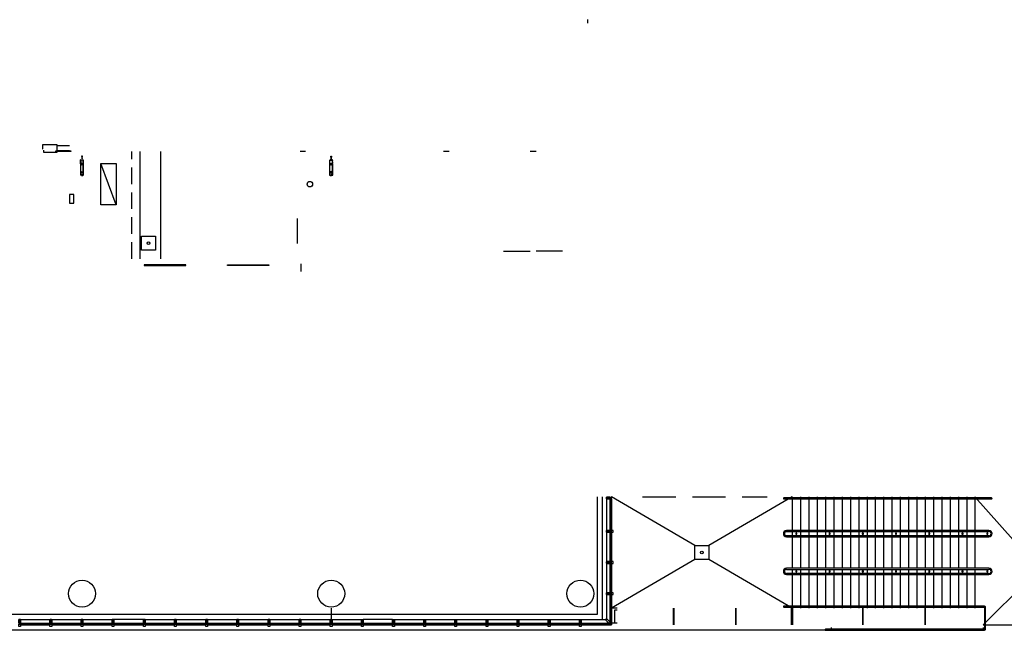
# Model space of a CAD drawing. Units: inches. Extents: x 6888 to 15351, y -8185 to -3764.
# Drawn here: x 11162 to 12584, y -8147 to -7264 of the extents above; entities that cross this region are included whole.
import ezdxf

# ---------------------------------------------------------------- set-up
doc = ezdxf.new("R2010")
doc.units = ezdxf.units.IN
doc.header["$LTSCALE"] = 192
doc.header["$MEASUREMENT"] = 0
for name, pattern in [('DASHED2', [0.375, 0.25, -0.125]), ('HIDDEN', [0.375, 0.25, -0.125]), ('HIDDEN2', [0.1875, 0.125, -0.0625])]:
    doc.linetypes.add(name, pattern=pattern)
doc.layers.get('0').update_dxf_attribs({"linetype": 'CONTINUOUS'})
for name, color, linetype in [('A-COLS', 80, 'CONTINUOUS'), ('A-DETL-.10', 223, 'CONTINUOUS'), ('A-DOOR', 150, 'CONTINUOUS'), ('A-FLOR-CASE', 2, 'CONTINUOUS'), ('A-FLOR-CHNG', 1, 'CONTINUOUS'), ('A-FLOR-DRAN', 22, 'CONTINUOUS'), ('A-FLOR-EXJT-BP', 50, 'CONTINUOUS'), ('A-FLOR-FIREXT', 122, 'CONTINUOUS'), ('A-FLOR-HRAL', 222, 'CONTINUOUS'), ('A-FLOR-LEVL', 230, 'CONTINUOUS'), ('A-FLOR-OVHD', 203, 'DASHED2'), ('A-FLOR-STRS', 240, 'CONTINUOUS'), ('A-GLAZ', 130, 'CONTINUOUS'), ('A-GLAZ-SILL', 63, 'CONTINUOUS'), ('A-GLAZ-UNIT', 150, 'CONTINUOUS'), ('A-HVAC', 181, 'CONTINUOUS'), ('A-HVAC-FLOR', 181, 'CONTINUOUS'), ('A-ROOF-DRAN', 21, 'CONTINUOUS'), ('A-WALL', 40, 'CONTINUOUS'), ('A-WALL-PRHT', 243, 'CONTINUOUS'), ('R-SWTS-DET2', 4, 'CONTINUOUS')]:
    doc.layers.add(name, color=color, linetype=linetype)

# ---------------------------------------------------------------- blocks, each defined once
blk = doc.blocks.new('2.5x7.5mull')
at = {"layer": 'A-GLAZ-UNIT'}
for p, q in [((-1.3, -5), (-1.4, -5.5)), ((-1.3, -7), (-1.4, -6.5)), ((-1.3, -5), (-1.3, -5)), ((-1.3, -7), (-1.3, -7)), ((-0.8, -5.3), (-0.8, -5.5)), ((-0.8, -6.5), (-0.8, -6.8)), ((-0.3, -6.5), (-0.3, -6.8)), ((0.3, -6.5), (0.3, -6.8)), ((0.8, -5.3), (0.8, -5.5)), ((0.8, -6.5), (0.8, -6.8)), ((1.2, -7), (1.3, -7)), ((1.3, -5), (1.4, -5.5)), ((1.2, -5), (1.3, -5)), ((1.3, -7), (1.4, -6.5))]:
    blk.add_line(p, q, dxfattribs=at)
for points in [[(-0.1, -6.5), (-0.3, -6.5), (-0.3, -5.3), (-1.3, -5.3), (-1.3, 0), (1.2, 0), (1.2, -5.3), (0.3, -5.3), (0.3, -6.5), (0.1, -6.5), (0.1, -6.3), (-0.1, -6.3)], [(1.1, -0.1), (-1.2, -0.1), (-1.2, -5), (-0.9, -5), (-0.9, -5.1), (0.9, -5.1), (0.9, -5), (1.1, -5)], [(-1.3, -10), (-1.3, -6.8), (1.2, -6.8), (1.2, -10)]]:
    blk.add_lwpolyline(points, close=True, dxfattribs=at)
blk = doc.blocks.new('*X348')
at = {"color": 0}
for p, q in [((1258.4, 1625), (1258.8, 1625.4)), ((1259.1, 1625), (1259.4, 1625.4)), ((1260.2, 1625), (1260.6, 1625.4)), ((1260.8, 1625), (1261.2, 1625.4)), ((1261.9, 1630.2), (1262.2, 1630.6)), ((1261.9, 1629.6), (1262.2, 1629.9)), ((1261.9, 1628.4), (1262.2, 1628.8)), ((1261.9, 1627.8), (1262.2, 1628.2)), ((1261.9, 1626.7), (1262.2, 1627)), ((1261.9, 1626), (1262.2, 1626.4)), ((1262, 1625), (1262.2, 1625.3))]:
    blk.add_line(p, q, dxfattribs=at)
blk = doc.blocks.new('Brace1-4')
for p, q in [((-4.4, 22.4), (-2.7, 22.4)), ((-4, 22.4), (-4, 0.4)), ((-1.2, 22.4), (0.4, 22.4)), ((-4, 0.4), (-3.8, 0.4)), ((-4, 0), (-4, 0.1)), ((0, 0), (-4, 0)), ((-3.8, 0.4), (-0.6, 0.4)), ((-0.4, 0.6), (-0.4, 5.8)), ((-0.1, 6), (0, 6)), ((0, 6), (0, 0))]:
    blk.add_line(p, q)
at = {"linetype": 'HIDDEN'}
for p, q in [((-3.8, 22.4), (-3.8, 0.4)), ((-0.2, 22.4), (-0.2, 6))]:
    blk.add_line(p, q, dxfattribs=at)
for points in [[(-2.8, 17.6), (-2.8, 18.9), (-2, 19.6), (-1.2, 18.9), (-1.2, 17.6), (-2, 16.9), (-2.8, 17.6)], [(0, 6), (0, 22.4)], [(-2.8, 5.9), (-2.8, 7.1), (-2, 7.9), (-1.2, 7.1), (-1.2, 5.9), (-2, 5.1), (-2.8, 5.9)], [(-2.1, -1.2), (-2.7, -5.4), (-1.5, -5.4), (-2.1, -1.2)]]:
    blk.add_lwpolyline(points)
blk.add_lwpolyline([(-2.7, 22.4, 0.117578), (-2.2, 23.9, 0.082948), (-1.5, 20.9, -0.156717), (-1.2, 22.4)], format="xyb")
at = {"const_width": 0.375}
blk.add_lwpolyline([(-2.1, 1.2), (-2.1, 0.6), (-2.7, 0.6), (-1.5, 0.6), (-2.1, 0.6), (-2.1, -5.4)], dxfattribs=at)
for centre, start, end in [((-3.8, 0.1), 90, 180), ((-0.6, 0.6), 270, 0), ((-0.1, 5.8), 90, 180)]:
    blk.add_arc(centre, 0.25, start, end)
blk.add_blockref('*X348', (-1262.2, -1625))

msp = doc.modelspace()

# ---------------------------------------------------------------- linework, layer by layer
at = {"layer": 'A-DETL-.10'}
msp.add_line((12003.4, -7953.7), (12003.4, -8131.3), dxfattribs=at)
for points in [[(11215.9, -7453.2), (11215.9, -7444.5), (11195, -7444.5), (11195, -7450.7), (11195.3, -7450.7)], [(11196.2, -7452.5), (11196.2, -7455.5), (11215.9, -7455.5), (11215.9, -7454.2)]]:
    msp.add_lwpolyline(points, dxfattribs=at)
at = {"layer": 'A-DOOR', "color": 150, "linetype": 'Continuous', "lineweight": -3}
for points in [[(11341.9, -7618.2), (11341.9, -7619), (11401.9, -7619), (11401.9, -7618.2)], [(11521.9, -7618.2), (11521.9, -7619), (11461.9, -7619), (11461.9, -7618.2)]]:
    msp.add_lwpolyline(points, close=True, dxfattribs=at)
at = {"layer": 'A-FLOR-CASE', "linetype": 'HIDDEN2'}
msp.add_line((11323.9, -7609.5), (11323.9, -7454.2), dxfattribs=at)
at = {"layer": 'A-FLOR-CASE'}
msp.add_line((11335.9, -7609.5), (11335.9, -7454.2), dxfattribs=at)
at = {"layer": 'A-FLOR-CHNG'}
for p, q in [((11365.9, -7609.5), (11365.9, -7454.2)), ((11562.7, -7551.4), (11562.7, -7587.4)), ((11861, -7598.7), (11899.3, -7598.7)), ((11946, -7598.7), (11907.8, -7598.7))]:
    msp.add_line(p, q, dxfattribs=at)
at = {"layer": 'A-FLOR-DRAN'}
for centre in [(11347.9, -7587), (12147.4, -8034.2)]:
    msp.add_circle(centre, 2, dxfattribs=at)
at = {"layer": 'A-FLOR-EXJT-BP'}
msp.add_line((12553.9, -8138.7), (12712.2, -8138.7), dxfattribs=at)
at = {"layer": 'A-FLOR-FIREXT'}
msp.add_lwpolyline([(11239.9, -7516.5), (11233.9, -7516.5), (11233.9, -7529), (11239.9, -7529)], close=True, dxfattribs=at)
at = {"layer": 'A-FLOR-HRAL'}
for p, q in [((12283.9, -8006.1), (12283.9, -8003.9)), ((12283.9, -8009.9), (12283.9, -8007.6)), ((12331.9, -8006.1), (12331.9, -8003.9)), ((12331.9, -8009.9), (12331.9, -8007.6)), ((12379.9, -8006.1), (12379.9, -8003.9)), ((12379.9, -8009.9), (12379.9, -8007.6)), ((12427.9, -8006.1), (12427.9, -8003.9)), ((12427.9, -8009.9), (12427.9, -8007.6)), ((12475.9, -8006.1), (12475.9, -8003.9)), ((12475.9, -8009.9), (12475.9, -8007.6)), ((12523.9, -8006.1), (12523.9, -8003.9)), ((12523.9, -8009.9), (12523.9, -8007.6)), ((12559.9, -8006.1), (12559.9, -8003.9)), ((12559.9, -8009.9), (12559.9, -8007.6)), ((12283.9, -8060.8), (12283.9, -8058.6)), ((12283.9, -8064.6), (12283.9, -8062.3)), ((12331.9, -8060.8), (12331.9, -8058.6)), ((12331.9, -8064.6), (12331.9, -8062.3)), ((12379.9, -8060.8), (12379.9, -8058.6)), ((12379.9, -8064.6), (12379.9, -8062.3)), ((12427.9, -8060.8), (12427.9, -8058.6)), ((12427.9, -8064.6), (12427.9, -8062.3)), ((12475.9, -8060.8), (12475.9, -8058.6)), ((12475.9, -8064.6), (12475.9, -8062.3)), ((12523.9, -8060.8), (12523.9, -8058.6)), ((12523.9, -8064.6), (12523.9, -8062.3)), ((12559.9, -8060.8), (12559.9, -8058.6)), ((12559.9, -8064.6), (12559.9, -8062.3))]:
    msp.add_line(p, q, dxfattribs=at)
msp.add_lwpolyline([(12565.9, -7955.2), (12265.9, -7955.2, 1), (12265.9, -7956.7), (12565.9, -7956.7, 1)], format="xyb", close=True, dxfattribs=at)
for points in [[(12562.1, -8002.4), (12269.6, -8002.4)], [(12269.6, -8003.9), (12562.1, -8003.9)], [(12562.1, -8009.9), (12269.6, -8009.9)], [(12269.6, -8011.4), (12562.1, -8011.4)], [(12562.1, -8057.1), (12269.6, -8057.1)], [(12269.6, -8058.6), (12562.1, -8058.6)], [(12562.1, -8064.6), (12269.6, -8064.6)], [(12269.6, -8066.1), (12562.1, -8066.1)]]:
    msp.add_lwpolyline(points, dxfattribs=at)
for points in [[(12284.6, -8007.6), (12284.6, -8006.1), (12283.1, -8006.1), (12283.1, -8007.6)], [(12332.6, -8007.6), (12332.6, -8006.1), (12331.1, -8006.1), (12331.1, -8007.6)], [(12380.6, -8007.6), (12380.6, -8006.1), (12379.1, -8006.1), (12379.1, -8007.6)], [(12428.6, -8007.6), (12428.6, -8006.1), (12427.1, -8006.1), (12427.1, -8007.6)], [(12476.6, -8007.6), (12476.6, -8006.1), (12475.1, -8006.1), (12475.1, -8007.6)], [(12524.6, -8007.6), (12524.6, -8006.1), (12523.1, -8006.1), (12523.1, -8007.6)], [(12560.6, -8007.6), (12560.6, -8006.1), (12559.1, -8006.1), (12559.1, -8007.6)], [(12284.6, -8062.3), (12284.6, -8060.8), (12283.1, -8060.8), (12283.1, -8062.3)], [(12332.6, -8062.3), (12332.6, -8060.8), (12331.1, -8060.8), (12331.1, -8062.3)], [(12380.6, -8062.3), (12380.6, -8060.8), (12379.1, -8060.8), (12379.1, -8062.3)], [(12428.6, -8062.3), (12428.6, -8060.8), (12427.1, -8060.8), (12427.1, -8062.3)], [(12476.6, -8062.3), (12476.6, -8060.8), (12475.1, -8060.8), (12475.1, -8062.3)], [(12524.6, -8062.3), (12524.6, -8060.8), (12523.1, -8060.8), (12523.1, -8062.3)], [(12560.6, -8062.3), (12560.6, -8060.8), (12559.1, -8060.8), (12559.1, -8062.3)]]:
    msp.add_lwpolyline(points, close=True, dxfattribs=at)
msp.add_lwpolyline([(12557.1, -8144.7), (12557.1, -8113.7, 0.414214), (12555.1, -8111.7), (12265.9, -8111.7, 1), (12265.9, -8113.2), (12555.1, -8113.2, -0.414214), (12555.6, -8113.7), (12555.6, -8144.7, -0.414214), (12555.1, -8145.2), (12325.9, -8145.2, 1), (12325.9, -8146.7), (12555.1, -8146.7, 0.414217), (12557.1, -8144.7)], format="xyb", dxfattribs=at)
for centre, radius, start, end in [((12269.6, -8006.9), 4.5, 90, 270), ((12269.6, -8006.9), 3, 90, 270), ((12562.1, -8006.9), 4.5, 270, 90), ((12562.1, -8006.9), 3, 270, 90), ((12269.6, -8061.6), 4.5, 90, 270), ((12269.6, -8061.6), 3, 90, 270), ((12562.1, -8061.6), 4.5, 270, 90), ((12562.1, -8061.6), 3, 270, 90)]:
    msp.add_arc(centre, radius, start, end, dxfattribs=at)
at = {"layer": 'A-FLOR-LEVL'}
for p, q in [((12137.4, -8024.2), (12016.9, -7953.7)), ((12277.9, -7953.7), (12157.4, -8024.2)), ((12541.9, -7953.7), (12625.2, -8047.6, 0)), ((12137.4, -8044.2), (12016.9, -8114.7)), ((12277.9, -8114.7), (12157.4, -8044.2)), ((12553.9, -8138.7), (12625.2, -8067.6, 0)), ((11611.9, -8114.7), (11611.9, -8131.3)), ((11611.9, -8114.7), (11611.9, -8131.3))]:
    msp.add_line(p, q, dxfattribs=at)
for points in [[(11337.9, -7597), (11337.9, -7577), (11357.9, -7577), (11357.9, -7597)], [(12137.4, -8044.2), (12137.4, -8024.2), (12157.4, -8024.2), (12157.4, -8044.2)]]:
    msp.add_lwpolyline(points, close=True, dxfattribs=at)
at = {"layer": 'A-FLOR-OVHD'}
for p, q in [((11215.9, -7445.7), (11233.9, -7445.7)), ((11568.5, -7627.7), (11568.5, -7616.7)), ((12061.6, -7953.7), (12241.6, -7953.7))]:
    msp.add_line(p, q, dxfattribs=at)
at = {"layer": 'A-FLOR-STRS'}
for p, q in [((12277.9, -7953.7), (12277.9, -7955.2)), ((12277.9, -7956.7), (12277.9, -8002.4)), ((12289.9, -7953.7), (12289.9, -7955.2)), ((12289.9, -7956.7), (12289.9, -8002.4)), ((12301.9, -7953.7), (12301.9, -7955.2)), ((12301.9, -7956.7), (12301.9, -8002.4)), ((12313.9, -7953.7), (12313.9, -7955.2)), ((12313.9, -7956.7), (12313.9, -8002.4)), ((12325.9, -7953.7), (12325.9, -7955.2)), ((12325.9, -7956.7), (12325.9, -8002.4)), ((12337.9, -7953.7), (12337.9, -7955.2)), ((12337.9, -7956.7), (12337.9, -8002.4)), ((12349.9, -7953.7), (12349.9, -7955.2)), ((12349.9, -7956.7), (12349.9, -8002.4)), ((12361.9, -7953.7), (12361.9, -7955.2)), ((12361.9, -7956.7), (12361.9, -8002.4)), ((12373.9, -7953.7), (12373.9, -7955.2)), ((12373.9, -7956.7), (12373.9, -8002.4)), ((12385.9, -7953.7), (12385.9, -7955.2)), ((12385.9, -7956.7), (12385.9, -8002.4)), ((12397.9, -7953.7), (12397.9, -7955.2)), ((12397.9, -7956.7), (12397.9, -8002.4)), ((12409.9, -7953.7), (12409.9, -7955.2)), ((12409.9, -7956.7), (12409.9, -8002.4)), ((12421.9, -7953.7), (12421.9, -7955.2)), ((12421.9, -7956.7), (12421.9, -8002.4)), ((12433.9, -7953.7), (12433.9, -7955.2)), ((12433.9, -7956.7), (12433.9, -8002.4)), ((12445.9, -7953.7), (12445.9, -7955.2)), ((12445.9, -7956.7), (12445.9, -8002.4)), ((12457.9, -7953.7), (12457.9, -7955.2)), ((12457.9, -7956.7), (12457.9, -8002.4)), ((12469.9, -7953.7), (12469.9, -7955.2)), ((12469.9, -7956.7), (12469.9, -8002.4)), ((12481.9, -7953.7), (12481.9, -7955.2)), ((12481.9, -7956.7), (12481.9, -8002.4)), ((12493.9, -7953.7), (12493.9, -7955.2)), ((12493.9, -7956.7), (12493.9, -8002.4)), ((12505.9, -7953.7), (12505.9, -7955.2)), ((12505.9, -7956.7), (12505.9, -8002.4)), ((12517.9, -7953.7), (12517.9, -7955.2)), ((12517.9, -7956.7), (12517.9, -8002.4)), ((12529.9, -7953.7), (12529.9, -7955.2)), ((12529.9, -7956.7), (12529.9, -8002.4)), ((12541.9, -7953.7), (12541.9, -7955.2)), ((12541.9, -7956.7), (12541.9, -8002.4)), ((12277.9, -8003.9), (12277.9, -8009.9)), ((12289.9, -8003.9), (12289.9, -8009.9)), ((12301.9, -8003.9), (12301.9, -8009.9)), ((12313.9, -8003.9), (12313.9, -8009.9)), ((12325.9, -8003.9), (12325.9, -8009.9)), ((12337.9, -8003.9), (12337.9, -8009.9)), ((12349.9, -8003.9), (12349.9, -8009.9)), ((12361.9, -8003.9), (12361.9, -8009.9)), ((12373.9, -8003.9), (12373.9, -8009.9)), ((12385.9, -8003.9), (12385.9, -8009.9)), ((12397.9, -8003.9), (12397.9, -8009.9)), ((12409.9, -8003.9), (12409.9, -8009.9)), ((12421.9, -8003.9), (12421.9, -8009.9)), ((12433.9, -8003.9), (12433.9, -8009.9)), ((12445.9, -8003.9), (12445.9, -8009.9)), ((12457.9, -8003.9), (12457.9, -8009.9)), ((12469.9, -8003.9), (12469.9, -8009.9)), ((12481.9, -8003.9), (12481.9, -8009.9)), ((12493.9, -8003.9), (12493.9, -8009.9)), ((12505.9, -8003.9), (12505.9, -8009.9)), ((12517.9, -8003.9), (12517.9, -8009.9)), ((12529.9, -8003.9), (12529.9, -8009.9)), ((12541.9, -8003.9), (12541.9, -8009.9)), ((12277.9, -8011.4), (12277.9, -8057.1)), ((12289.9, -8011.4), (12289.9, -8057.1)), ((12301.9, -8011.4), (12301.9, -8057.1)), ((12313.9, -8011.4), (12313.9, -8057.1)), ((12325.9, -8011.4), (12325.9, -8057.1)), ((12337.9, -8011.4), (12337.9, -8057.1)), ((12349.9, -8011.4), (12349.9, -8057.1)), ((12361.9, -8011.4), (12361.9, -8057.1)), ((12373.9, -8011.4), (12373.9, -8057.1)), ((12385.9, -8011.4), (12385.9, -8057.1)), ((12397.9, -8011.4), (12397.9, -8057.1)), ((12409.9, -8011.4), (12409.9, -8057.1)), ((12421.9, -8011.4), (12421.9, -8057.1)), ((12433.9, -8011.4), (12433.9, -8057.1)), ((12445.9, -8011.4), (12445.9, -8057.1)), ((12457.9, -8011.4), (12457.9, -8057.1)), ((12469.9, -8011.4), (12469.9, -8057.1)), ((12481.9, -8011.4), (12481.9, -8057.1)), ((12493.9, -8011.4), (12493.9, -8057.1)), ((12505.9, -8011.4), (12505.9, -8057.1)), ((12517.9, -8011.4), (12517.9, -8057.1)), ((12529.9, -8011.4), (12529.9, -8057.1)), ((12541.9, -8011.4), (12541.9, -8057.1)), ((12277.9, -8058.6), (12277.9, -8064.6)), ((12289.9, -8058.6), (12289.9, -8064.6)), ((12301.9, -8058.6), (12301.9, -8064.6)), ((12313.9, -8058.6), (12313.9, -8064.6)), ((12325.9, -8058.6), (12325.9, -8064.6)), ((12337.9, -8058.6), (12337.9, -8064.6)), ((12349.9, -8058.6), (12349.9, -8064.6)), ((12361.9, -8058.6), (12361.9, -8064.6)), ((12373.9, -8058.6), (12373.9, -8064.6)), ((12385.9, -8058.6), (12385.9, -8064.6)), ((12397.9, -8058.6), (12397.9, -8064.6)), ((12409.9, -8058.6), (12409.9, -8064.6)), ((12421.9, -8058.6), (12421.9, -8064.6)), ((12433.9, -8058.6), (12433.9, -8064.6)), ((12445.9, -8058.6), (12445.9, -8064.6)), ((12457.9, -8058.6), (12457.9, -8064.6)), ((12469.9, -8058.6), (12469.9, -8064.6)), ((12481.9, -8058.6), (12481.9, -8064.6)), ((12493.9, -8058.6), (12493.9, -8064.6)), ((12505.9, -8058.6), (12505.9, -8064.6)), ((12517.9, -8058.6), (12517.9, -8064.6)), ((12529.9, -8058.6), (12529.9, -8064.6)), ((12541.9, -8058.6), (12541.9, -8064.6)), ((12277.9, -8066.1), (12277.9, -8111.7)), ((12289.9, -8066.1), (12289.9, -8111.7)), ((12301.9, -8066.1), (12301.9, -8111.7)), ((12313.9, -8066.1), (12313.9, -8111.7)), ((12325.9, -8066.1), (12325.9, -8111.7)), ((12337.9, -8066.1), (12337.9, -8111.7)), ((12349.9, -8066.1), (12349.9, -8111.7)), ((12361.9, -8066.1), (12361.9, -8111.7)), ((12373.9, -8066.1), (12373.9, -8111.7)), ((12385.9, -8066.1), (12385.9, -8111.7)), ((12397.9, -8066.1), (12397.9, -8111.7)), ((12409.9, -8066.1), (12409.9, -8111.7)), ((12421.9, -8066.1), (12421.9, -8111.7)), ((12433.9, -8066.1), (12433.9, -8111.7)), ((12445.9, -8066.1), (12445.9, -8111.7)), ((12457.9, -8066.1), (12457.9, -8111.7)), ((12469.9, -8066.1), (12469.9, -8111.7)), ((12481.9, -8066.1), (12481.9, -8111.7)), ((12493.9, -8066.1), (12493.9, -8111.7)), ((12505.9, -8066.1), (12505.9, -8111.7)), ((12517.9, -8066.1), (12517.9, -8111.7)), ((12529.9, -8066.1), (12529.9, -8111.7)), ((12541.9, -8066.1), (12541.9, -8111.7)), ((12277.9, -8113.2), (12277.9, -8114.7)), ((12289.9, -8113.2), (12289.9, -8114.7)), ((12301.9, -8113.2), (12301.9, -8114.7)), ((12313.9, -8113.2), (12313.9, -8114.7)), ((12325.9, -8113.2), (12325.9, -8114.7)), ((12337.9, -8113.2), (12337.9, -8114.7)), ((12349.9, -8113.2), (12349.9, -8114.7)), ((12361.9, -8113.2), (12361.9, -8114.7)), ((12373.9, -8113.2), (12373.9, -8114.7)), ((12385.9, -8113.2), (12385.9, -8114.7)), ((12397.9, -8113.2), (12397.9, -8114.7)), ((12409.9, -8113.2), (12409.9, -8114.7)), ((12421.9, -8113.2), (12421.9, -8114.7)), ((12433.9, -8113.2), (12433.9, -8114.7)), ((12445.9, -8113.2), (12445.9, -8114.7)), ((12457.9, -8113.2), (12457.9, -8114.7)), ((12469.9, -8113.2), (12469.9, -8114.7)), ((12481.9, -8113.2), (12481.9, -8114.7)), ((12493.9, -8113.2), (12493.9, -8114.7)), ((12505.9, -8113.2), (12505.9, -8114.7)), ((12517.9, -8113.2), (12517.9, -8114.7)), ((12529.9, -8113.2), (12529.9, -8114.7)), ((12541.9, -8113.2), (12541.9, -8114.7))]:
    msp.add_line(p, q, dxfattribs=at)
at = {"layer": 'A-GLAZ'}
for p, q in [((12015.9, -7956.1), (12014.9, -7956.1)), ((12014.9, -8003), (12014.9, -7956.1)), ((12015.1, -7956.1), (12015.1, -8003)), ((12015.1, -7956.3), (12015.6, -7956.3)), ((12015.6, -7956.1), (12015.6, -8003)), ((12015.9, -7956.1), (12015.9, -8003)), ((12015.9, -8003), (12014.9, -8003)), ((12014.9, -8048), (12014.9, -8004.5)), ((12015.9, -8004.5), (12014.9, -8004.5)), ((12015.1, -8002.7), (12015.6, -8002.7)), ((12015.1, -8004.5), (12015.1, -8048)), ((12015.1, -8004.7), (12015.6, -8004.7)), ((12015.6, -8004.5), (12015.6, -8048)), ((12015.9, -8004.5), (12015.9, -8048)), ((12015.9, -8048), (12014.9, -8048)), ((12014.9, -8093), (12014.9, -8049.5)), ((12015.9, -8049.5), (12014.9, -8049.5)), ((12015.1, -8047.7), (12015.6, -8047.7)), ((12015.1, -8049.5), (12015.1, -8093)), ((12015.1, -8049.7), (12015.6, -8049.7)), ((12015.6, -8049.5), (12015.6, -8093)), ((12015.9, -8049.5), (12015.9, -8093)), ((12015.9, -8093), (12014.9, -8093)), ((12015.1, -8092.7), (12015.6, -8092.7)), ((12014.9, -8136.4), (12014.9, -8094.5)), ((12015.9, -8094.5), (12014.9, -8094.5)), ((12015.1, -8094.5), (12015.1, -8136.4)), ((12015.1, -8094.7), (12015.6, -8094.7)), ((12015.6, -8094.5), (12015.6, -8137.1)), ((12015.9, -8094.5), (12015.9, -8137.1)), ((11162.6, -8137.7), (11162.6, -8136.7)), ((11206.1, -8136.7), (11162.6, -8136.7)), ((11162.6, -8137), (11206.1, -8137)), ((11162.6, -8137.5), (11206.1, -8137.5)), ((11162.6, -8137.7), (11206.1, -8137.7)), ((11162.9, -8137), (11162.9, -8137.5)), ((11206.1, -8137.7), (11206.1, -8136.7)), ((11251.1, -8136.7), (11207.6, -8136.7)), ((11207.6, -8137.7), (11207.6, -8136.7)), ((11207.6, -8137), (11251.1, -8137)), ((11207.6, -8137.5), (11251.1, -8137.5)), ((11207.6, -8137.7), (11251.1, -8137.7)), ((11207.9, -8137), (11207.9, -8137.5)), ((11250.9, -8137), (11250.9, -8137.5)), ((11251.1, -8137.7), (11251.1, -8136.7)), ((11296.1, -8136.7), (11252.6, -8136.7)), ((11252.6, -8137.7), (11252.6, -8136.7)), ((11252.6, -8137), (11296.1, -8137)), ((11252.6, -8137.5), (11296.1, -8137.5)), ((11252.6, -8137.7), (11296.1, -8137.7)), ((11252.9, -8137), (11252.9, -8137.5)), ((11295.9, -8137), (11295.9, -8137.5)), ((11296.1, -8137.7), (11296.1, -8136.7)), ((11341.1, -8136.7), (11297.6, -8136.7)), ((11297.6, -8137.7), (11297.6, -8136.7)), ((11297.6, -8137), (11341.1, -8137)), ((11297.6, -8137.5), (11341.1, -8137.5)), ((11297.6, -8137.7), (11341.1, -8137.7)), ((11297.9, -8137), (11297.9, -8137.5)), ((11340.9, -8137), (11340.9, -8137.5)), ((11341.1, -8137.7), (11341.1, -8136.7)), ((11386.1, -8136.7), (11342.6, -8136.7)), ((11342.6, -8137.7), (11342.6, -8136.7)), ((11342.6, -8137), (11386.1, -8137)), ((11342.6, -8137.5), (11386.1, -8137.5)), ((11342.6, -8137.7), (11386.1, -8137.7)), ((11342.9, -8137), (11342.9, -8137.5)), ((11385.9, -8137), (11385.9, -8137.5)), ((11386.1, -8137.7), (11386.1, -8136.7)), ((11431.1, -8136.7), (11387.6, -8136.7)), ((11387.6, -8137.7), (11387.6, -8136.7)), ((11387.6, -8137), (11431.1, -8137)), ((11387.6, -8137.5), (11431.1, -8137.5)), ((11387.6, -8137.7), (11431.1, -8137.7)), ((11387.9, -8137), (11387.9, -8137.5)), ((11430.9, -8137), (11430.9, -8137.5)), ((11431.1, -8137.7), (11431.1, -8136.7)), ((11476.1, -8136.7), (11432.6, -8136.7)), ((11432.6, -8137.7), (11432.6, -8136.7)), ((11432.6, -8137), (11476.1, -8137)), ((11432.6, -8137.5), (11476.1, -8137.5)), ((11432.6, -8137.7), (11476.1, -8137.7)), ((11432.9, -8137), (11432.9, -8137.5)), ((11475.9, -8137), (11475.9, -8137.5)), ((11476.1, -8137.7), (11476.1, -8136.7)), ((11521.1, -8136.7), (11477.6, -8136.7)), ((11477.6, -8137.7), (11477.6, -8136.7)), ((11477.6, -8137), (11521.1, -8137)), ((11477.6, -8137.5), (11521.1, -8137.5)), ((11477.6, -8137.7), (11521.1, -8137.7)), ((11477.9, -8137), (11477.9, -8137.5)), ((11520.9, -8137), (11520.9, -8137.5)), ((11521.1, -8137.7), (11521.1, -8136.7)), ((11566.1, -8136.7), (11522.6, -8136.7)), ((11522.6, -8137.7), (11522.6, -8136.7)), ((11522.6, -8137), (11566.1, -8137)), ((11522.6, -8137.5), (11566.1, -8137.5)), ((11522.6, -8137.7), (11566.1, -8137.7)), ((11522.9, -8137), (11522.9, -8137.5)), ((11566.1, -8137.7), (11566.1, -8136.7)), ((11611.1, -8136.7), (11567.6, -8136.7)), ((11567.6, -8137.7), (11567.6, -8136.7)), ((11567.6, -8137), (11611.1, -8137)), ((11567.6, -8137.5), (11611.1, -8137.5)), ((11567.6, -8137.7), (11611.1, -8137.7)), ((11567.9, -8137), (11567.9, -8137.5)), ((11610.9, -8137), (11610.9, -8137.5)), ((11611.1, -8137.7), (11611.1, -8136.7)), ((11612.6, -8137.8), (11612.6, -8136.8)), ((11656.1, -8136.8), (11612.6, -8136.8)), ((11612.6, -8137), (11656.1, -8137)), ((11612.6, -8137.5), (11656.1, -8137.5)), ((11612.6, -8137.8), (11656.1, -8137.8)), ((11612.9, -8137), (11612.9, -8137.5)), ((11655.8, -8137), (11655.8, -8137.5)), ((11656.1, -8137.8), (11656.1, -8136.8)), ((11657.6, -8137.8), (11657.6, -8136.8)), ((11701.1, -8136.8), (11657.6, -8136.8)), ((11657.6, -8137), (11701.1, -8137)), ((11657.6, -8137.5), (11701.1, -8137.5)), ((11657.6, -8137.8), (11701.1, -8137.8)), ((11657.8, -8137), (11657.8, -8137.5)), ((11700.9, -8137), (11700.9, -8137.5)), ((11701.1, -8137.8), (11701.1, -8136.8)), ((11702.6, -8137.8), (11702.6, -8136.8)), ((11746.1, -8136.8), (11702.6, -8136.8)), ((11702.6, -8137), (11746.1, -8137)), ((11702.6, -8137.5), (11746.1, -8137.5)), ((11702.6, -8137.8), (11746.1, -8137.8)), ((11702.9, -8137), (11702.9, -8137.5)), ((11745.9, -8137), (11745.9, -8137.5)), ((11746.1, -8137.8), (11746.1, -8136.8)), ((11747.6, -8137.8), (11747.6, -8136.8)), ((11791.1, -8136.8), (11747.6, -8136.8)), ((11747.6, -8137), (11791.1, -8137)), ((11747.6, -8137.5), (11791.1, -8137.5)), ((11747.6, -8137.8), (11791.1, -8137.8)), ((11747.9, -8137), (11747.9, -8137.5)), ((11790.9, -8137), (11790.9, -8137.5)), ((11791.1, -8137.8), (11791.1, -8136.8)), ((11792.6, -8137.8), (11792.6, -8136.8)), ((11836.1, -8136.8), (11792.6, -8136.8)), ((11792.6, -8137), (11836.1, -8137)), ((11792.6, -8137.5), (11836.1, -8137.5)), ((11792.6, -8137.8), (11836.1, -8137.8)), ((11792.9, -8137), (11792.9, -8137.5)), ((11835.9, -8137), (11835.9, -8137.5)), ((11836.1, -8137.8), (11836.1, -8136.8)), ((11837.6, -8137.8), (11837.6, -8136.8)), ((11881.1, -8136.8), (11837.6, -8136.8)), ((11837.6, -8137), (11881.1, -8137)), ((11837.6, -8137.5), (11881.1, -8137.5)), ((11837.6, -8137.8), (11881.1, -8137.8)), ((11837.9, -8137), (11837.9, -8137.5)), ((11880.9, -8137), (11880.9, -8137.5)), ((11881.1, -8137.8), (11881.1, -8136.8)), ((11882.6, -8137.8), (11882.6, -8136.8)), ((11926.1, -8136.8), (11882.6, -8136.8)), ((11882.6, -8137), (11926.1, -8137)), ((11882.6, -8137.5), (11926.1, -8137.5)), ((11882.6, -8137.8), (11926.1, -8137.8)), ((11882.9, -8137), (11882.9, -8137.5)), ((11926.1, -8137.8), (11926.1, -8136.8)), ((11927.6, -8137.8), (11927.6, -8136.8)), ((11971.1, -8136.8), (11927.6, -8136.8)), ((11927.6, -8137), (11971.1, -8137)), ((11927.6, -8137.5), (11971.1, -8137.5)), ((11927.6, -8137.8), (11971.1, -8137.8)), ((11927.8, -8137), (11927.8, -8137.5)), ((11972.6, -8137.8), (11972.6, -8136.8)), ((12014.5, -8136.8), (11972.6, -8136.8)), ((11972.6, -8137), (12014.5, -8137)), ((11972.6, -8137.5), (12015.3, -8137.5)), ((11972.6, -8137.8), (12015.3, -8137.8)), ((11972.8, -8137), (11972.8, -8137.5)), ((12014.5, -8137.5), (12014.5, -8136.8)), ((12015.6, -8136.4), (12014.9, -8136.4)), ((12015.3, -8137.5), (12015.3, -8137.8)), ((12015.6, -8137.1), (12015.9, -8137.1))]:
    msp.add_line(p, q, dxfattribs=at)
for points in [[(11215.9, -7454.2), (11213.9, -7454.2), (11213.9, -7453.2), (11215.9, -7453.2)], [(11233.9, -7453.6), (11215.9, -7453.6), (11215.9, -7453.9), (11233.9, -7453.9)], [(11235.9, -7454.3), (11233.9, -7454.3), (11233.9, -7453.3), (11235.9, -7453.3)]]:
    msp.add_lwpolyline(points, close=True, dxfattribs=at)
for points in [[(12015.6, -8137.1, 0.067295), (12015.2, -8137.5, 0.067295)], [(12015.9, -8137.1, 0.107741), (12015.3, -8137.8, 1.481317)], [(12015.8, -8137.1, 0.085508), (12015.3, -8137.6, 0.085508)], [(12015.7, -8137.1, 0.065814), (12015.3, -8137.5, 0.065814)]]:
    msp.add_lwpolyline(points, format="xyb", dxfattribs=at)
at = {"layer": 'A-GLAZ-SILL'}
for p, q in [((12009.4, -7956.6), (12009.4, -8002.5)), ((12016.9, -7956.6), (12016.9, -8002.5)), ((12009.4, -8005), (12009.4, -8047.5)), ((12016.9, -8005), (12016.9, -8047.5)), ((12009.4, -8050), (12009.4, -8092.5)), ((12016.9, -8050), (12016.9, -8092.5)), ((12009.4, -8095), (12009.4, -8129.5)), ((12016.9, -8095), (12016.9, -8138.7)), ((11163.1, -8131.2), (11205.6, -8131.2)), ((11208.1, -8131.2), (11250.6, -8131.2)), ((11253.1, -8131.2), (11295.6, -8131.2)), ((11340.6, -8131.2), (11298.1, -8131.2)), ((11343.1, -8131.2), (11385.6, -8131.2)), ((11388.1, -8131.2), (11430.6, -8131.2)), ((11433.1, -8131.2), (11475.6, -8131.2)), ((11478.1, -8131.2), (11520.6, -8131.2)), ((11523.1, -8131.2), (11565.6, -8131.2)), ((11568.1, -8131.2), (11610.6, -8131.2)), ((11613.1, -8131.3), (11655.6, -8131.3)), ((11700.6, -8131.3), (11658.1, -8131.3)), ((11703.1, -8131.3), (11745.6, -8131.3)), ((11748.1, -8131.3), (11790.6, -8131.3)), ((11793.1, -8131.3), (11835.6, -8131.3)), ((11838.1, -8131.3), (11880.6, -8131.3)), ((11883.1, -8131.3), (11925.6, -8131.3)), ((11928.1, -8131.3), (11970.6, -8131.3)), ((11973.1, -8131.3), (12007.6, -8131.3)), ((11163.1, -8138.7), (11205.6, -8138.7)), ((11208.1, -8138.7), (11250.6, -8138.7)), ((11253.1, -8138.7), (11295.6, -8138.7)), ((11298.1, -8138.7), (11340.6, -8138.7)), ((11343.1, -8138.7), (11385.6, -8138.7)), ((11388.1, -8138.7), (11430.6, -8138.7)), ((11433.1, -8138.7), (11475.6, -8138.7)), ((11478.1, -8138.7), (11520.6, -8138.7)), ((11523.1, -8138.7), (11565.6, -8138.7)), ((11568.1, -8138.7), (11610.6, -8138.7)), ((11613.1, -8138.8), (11655.6, -8138.8)), ((11658.1, -8138.8), (11700.6, -8138.8)), ((11703.1, -8138.8), (11745.6, -8138.8)), ((11748.1, -8138.8), (11790.6, -8138.8)), ((11793.1, -8138.8), (11835.6, -8138.8)), ((11838.1, -8138.8), (11880.6, -8138.8)), ((11883.1, -8138.8), (11925.6, -8138.8)), ((11928.1, -8138.8), (11970.6, -8138.8)), ((11973.1, -8138.8), (12016.9, -8138.7))]:
    msp.add_line(p, q, dxfattribs=at)
at = {"layer": 'A-GLAZ-UNIT'}
for p, q in [((12014.4, -7954), (12014.9, -7954)), ((12014.4, -7954.1), (12014.4, -7954)), ((12014.4, -7956.6), (12014.4, -7956.7)), ((12014.4, -7956.7), (12014.9, -7956.7)), ((12014.6, -7954.6), (12014.9, -7954.6)), ((12014.6, -7956.1), (12014.9, -7956.1)), ((12016.4, -7954), (12015.9, -7954)), ((12015.9, -7954.6), (12016.1, -7954.6)), ((12015.9, -7955), (12016.1, -7955)), ((12015.9, -7955.7), (12016.1, -7955.7)), ((12015.9, -7956.1), (12016.1, -7956.1)), ((12016.4, -7956.7), (12015.9, -7956.7)), ((12016.4, -7954.1), (12016.4, -7954)), ((12016.4, -7956.6), (12016.4, -7956.7))]:
    msp.add_line(p, q, dxfattribs=at)
for points in [[(12015.9, -7955.2), (12015.9, -7955), (12014.6, -7955), (12014.6, -7954.1), (12009.4, -7954.1), (12009.4, -7956.6), (12014.6, -7956.6), (12014.6, -7955.7), (12015.9, -7955.7), (12015.9, -7955.4), (12015.7, -7955.4), (12015.7, -7955.2)], [(12009.5, -7956.5), (12009.5, -7954.2), (12014.4, -7954.2), (12014.4, -7954.4), (12014.5, -7954.4), (12014.5, -7956.2), (12014.4, -7956.2), (12014.4, -7956.5)], [(12016.9, -7954.1), (12016.1, -7954.1), (12016.1, -7956.6), (12016.9, -7956.6)]]:
    msp.add_lwpolyline(points, close=True, dxfattribs=at)
for points in [[(12013.7, -8136.7, -0.199773), (12013.7, -8136.7), (12013.7, -8136.7, -0.414214), (12013.8, -8136.6), (12013.9, -8136.6, -0.414214), (12013.9, -8136.7), (12013.9, -8136.7, -0.199773), (12013.9, -8136.7, 0.669376), (12013.9, -8136.8), (12014.6, -8136.8), (12014.7, -8136.6), (12014.7, -8136.6), (12014.8, -8136.6), (12014.9, -8136.5), (12014.9, -8135.8, 0.669376), (12014.9, -8135.7, -0.199773), (12014.8, -8135.8), (12014.8, -8135.8, -0.414214), (12014.7, -8135.7), (12014.7, -8135.6, -0.414214), (12014.8, -8135.6), (12014.8, -8135.6, -0.199773), (12014.9, -8135.6, 0.669376), (12014.9, -8135.6), (12014.9, -8135), (12009.4, -8129.5, 0.668179), (12009.4, -8129.5), (12009.4, -8131.3), (12007.6, -8131.3, 0.668179), (12007.6, -8131.3), (12013.1, -8136.8), (12013.7, -8136.8, 0.669376)], [(12014.7, -8135.2), (12014.8, -8135), (12010.8, -8131, 0.414214), (12010.7, -8131), (12010.6, -8131.1), (12010.5, -8131), (12010.6, -8130.9, 0.414214), (12010.6, -8130.9), (12009.5, -8129.8, 0.668179), (12009.5, -8129.8), (12009.5, -8131.3, -0.414214), (12009.4, -8131.4), (12007.9, -8131.4, 0.668179), (12007.9, -8131.4), (12009, -8132.5, 0.414214), (12009.1, -8132.5), (12009.2, -8132.4), (12009.3, -8132.5), (12009.2, -8132.6, 0.414214), (12009.2, -8132.6), (12013.2, -8136.7), (12013.3, -8136.5, -0.198912), (12013.4, -8136.5), (12013.9, -8136.5, -0.414214), (12014, -8136.7), (12014.6, -8136.7), (12014.8, -8136.4), (12014.8, -8135.9, -0.414214), (12014.6, -8135.7), (12014.6, -8135.2, -0.198912)]]:
    msp.add_lwpolyline(points, format="xyb", close=True, dxfattribs=at)
at = {"layer": 'A-HVAC'}
msp.add_line((11301.2, -7531.7), (11279.3, -7471.7), dxfattribs=at)
msp.add_lwpolyline([(11279.3, -7471.7), (11301.3, -7471.7), (11301.2, -7531.7), (11279.2, -7531.7), (11279.2, -7471.7)], dxfattribs=at)
at = {"layer": 'A-HVAC-FLOR'}
for p, q in [((11995.9, -7953.7), (11995.9, -8123.7)), ((11995.9, -8123.7), (8694.4, -8123.7))]:
    msp.add_line(p, q, dxfattribs=at)
at = {"layer": 'A-ROOF-DRAN'}
msp.add_circle((11581.1, -7501.6), 4, dxfattribs=at)
at = {"layer": 'A-WALL'}
for p, q in [((11982.1, -7263.7), (11982.1, -7268.7)), ((11574.7, -7454.2), (11567.2, -7454.2)), ((11782.4, -7454.2), (11773.9, -7454.2)), ((11907.8, -7454.2), (11899.3, -7454.2))]:
    msp.add_line(p, q, dxfattribs=at)
for centre in [(11251.9, -8093.7), (11611.9, -8093.7), (11971.9, -8093.7)]:
    msp.add_circle(centre, 19.5, dxfattribs=at)
at = {"layer": 'A-WALL-PRHT'}
for p, q in [((12024.9, -8114.7), (12016.9, -8114.7)), ((12024.9, -8117.7), (12020.9, -8117.7)), ((12020.9, -8117.7), (12020.9, -8135.7)), ((12106.6, -8138.7), (12106.6, -8114.7)), ((12107.1, -8138.7), (12107.1, -8114.7)), ((12196.6, -8138.7), (12196.6, -8114.7)), ((12197.1, -8138.7), (12197.1, -8114.7)), ((12276.8, -8138.7), (12276.8, -8114.7)), ((12277.3, -8138.7), (12277.3, -8114.7)), ((12278.9, -8138.7), (12278.9, -8114.7)), ((12379.8, -8138.7), (12379.8, -8114.7)), ((12380.3, -8138.7), (12380.3, -8114.7)), ((12469.8, -8138.7), (12469.8, -8114.7)), ((12470.3, -8138.7), (12470.3, -8114.7)), ((12016.9, -8135.7), (12024.9, -8135.7)), ((12334.4, -8146.7), (9048.9, -8146.7))]:
    msp.add_line(p, q, dxfattribs=at)
msp.add_lwpolyline([(12553.9, -8142.7), (12553.9, -8146.7), (12334.4, -8146.7), (12334.4, -8142.7)], dxfattribs=at)
at = {"layer": 'R-SWTS-DET2'}
msp.add_lwpolyline([(12015.1, -8137.4, -1), (12014.6, -8137, -0.054187), (12014.8, -8136.7, -0.054187), (12015.1, -8136.5, -1), (12015.5, -8136.9, -0.163387), (12015.3, -8137.2, -0.163387)], format="xyb", close=True, dxfattribs=at)

# ---------------------------------------------------------------- block references
at = {"layer": 'A-COLS', "rotation": 180}
msp.add_blockref('Brace1-4', (11249.9, -7466.3), dxfattribs=at)
at = {"layer": 'A-COLS', "xscale": -1, "rotation": 180}
msp.add_blockref('Brace1-4', (11613.9, -7466.3), dxfattribs=at)
at = {"layer": 'A-GLAZ-UNIT', "xscale": -1, "rotation": 90}
for p in [(12009.4, -8003.7), (12009.4, -8048.7), (12009.4, -8093.7)]:
    msp.add_blockref('2.5x7.5mull', p, dxfattribs=at)
at = {"layer": 'A-GLAZ-UNIT'}
for p in [(11161.9, -8131.2), (11206.9, -8131.2), (11251.9, -8131.2), (11296.9, -8131.2), (11341.9, -8131.2), (11386.9, -8131.2), (11431.9, -8131.2), (11476.9, -8131.2), (11521.9, -8131.2), (11566.9, -8131.2), (11611.9, -8131.2), (11656.8, -8131.3), (11701.9, -8131.3), (11746.9, -8131.3), (11791.9, -8131.3), (11836.9, -8131.3), (11881.9, -8131.3), (11926.8, -8131.3), (11971.8, -8131.3)]:
    msp.add_blockref('2.5x7.5mull', p, dxfattribs=at)

doc.saveas('drawing.dxf')
